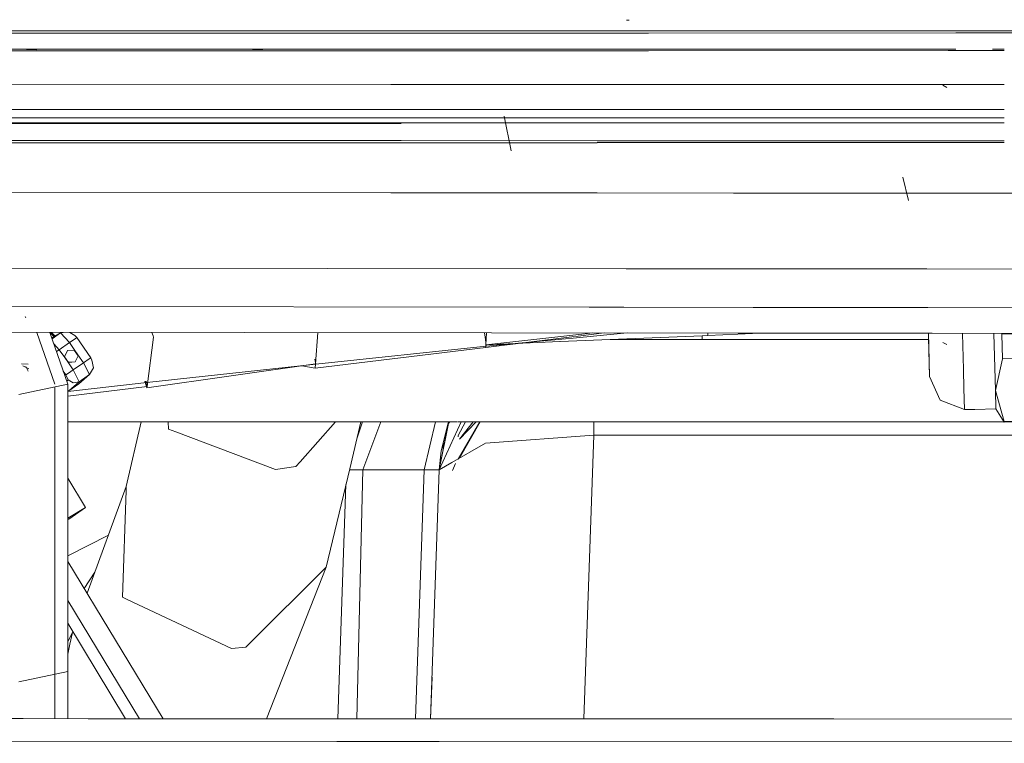
# Model space of a CAD drawing. Units: millimetres. Extents: x -1510 to 1532, y -310 to 3502.
# Drawn here: x -311 to -216, y 1206 to 1276 of the extents above; entities that cross this region are included whole.
import ezdxf

# ---------------------------------------------------------------- set-up
doc = ezdxf.new("R2010")
doc.units = ezdxf.units.MM
doc.layers.add('1', color=7, linetype='Continuous', true_color=0xffffff)
doc.styles.add('blockfont', font='simplex.shx')
doc.dimstyles.get("Standard").update_dxf_attribs({"dimtxt": 0.18, "dimasz": 0.18, "dimexe": 0.18, "dimexo": 0.0625, "dimgap": 0.09, "dimtad": 0, "dimtih": 1, "dimtoh": 1, "dimdec": 4, "dimzin": 0, "dimdsep": 46, "dimtxsty": 'Standard', "dimcen": 0.09, "dimadec": 0, "dimazin": 0, "dimtfac": 1, "dimtdec": 4, "dimtofl": 0, "dimtmove": 0, "dimatfit": 3, "dimfxl": 1, "dimtolj": 1, "dimtzin": 0, "dimarcsym": 0})

# ---------------------------------------------------------------- blocks, each defined once
blk = doc.blocks.new('_U3')
at = {"layer": '1', "color": 18, "lineweight": 35}
for p, q in [((-887, 1398.4125), (-887, 133.154027)), ((885, 1398.4125), (885, 133.154027)), ((-887, 136.329027), (-262.379167, 136.329027)), ((885, 136.329027), (260.379167, 136.329027))]:
    blk.add_line(p, q, dxfattribs=at)
at = {"layer": '1', "color": 18, "lineweight": 13}
for p, q in [((27.125, 183.204027), (2.125, 183.204027)), ((2.125, 183.204027), (2.125, 89.454027)), ((258.791667, 183.204027), (233.791667, 183.204027)), ((258.791667, 89.454027), (258.791667, 183.204027)), ((2.125, 89.454027), (27.125, 89.454027)), ((233.791667, 89.454027), (258.791667, 89.454027))]:
    blk.add_line(p, q, dxfattribs=at)
at = {"layer": '1', "color": 18, "lineweight": 70}
for points in [[(-887, 136.329027), (-837.000049, 149.726486), (-836.999951, 122.931567)], [(885, 136.329027), (835.000049, 122.931567), (834.999951, 149.726486)]]:
    blk.add_solid(points, dxfattribs=at)
at = {"layer": '1', "color": 18, "linetype": 'Continuous', "lineweight": 13, "char_height": 50, "attachment_point": 7, "line_spacing_factor": 0.903614, "style": 'blockfont'}
for s, insert in [('\\W1.3321;69.8', (-258.141667, 97.433193)), ('\\W1.1591;1772', (26.65, 97.433193))]:
    blk.add_mtext(s, dxfattribs=dict(at, insert=insert))

msp = doc.modelspace()

# ---------------------------------------------------------------- linework, layer by layer
at = {"layer": '1', "color": 18, "linetype": 'Continuous', "lineweight": 13}
for p, q in [((-252.067742, 1275.868607), (-252.342283, 1275.868548)), ((-304.238141, 1274.820819), (-319.478261, 1274.818642)), ((-319.47814, 1274.604636), (-275.193724, 1274.615793)), ((-304.238141, 1274.820819), (-294.223368, 1274.82225)), ((-294.223368, 1274.82225), (-275.19373, 1274.824968)), ((-275.193615, 1274.824968), (-274.19135, 1274.825111)), ((-275.193608, 1274.615793), (-274.194336, 1274.616044)), ((-274.194336, 1274.616044), (-255.194342, 1274.620831)), ((-274.19135, 1274.825111), (-264.174134, 1274.826542)), ((-264.174134, 1274.826542), (-255.194334, 1274.827877)), ((-255.194342, 1274.620831), (-250.193789, 1274.62209)), ((-255.194334, 1274.827877), (-250.193796, 1274.828621)), ((-250.193795, 1274.828621), (-244.137377, 1274.829522)), ((-250.193788, 1274.62209), (-220.393204, 1274.629598)), ((-244.137377, 1274.829522), (-239.127725, 1274.830237)), ((-239.127725, 1274.830237), (-229.107842, 1274.831787)), ((-220.393206, 1274.833135), (-229.107842, 1274.831787)), ((-219.087243, 1274.833336), (-220.393204, 1274.833135)), ((-220.393202, 1274.629598), (-215.694887, 1274.630781)), ((-219.087243, 1274.833336), (-215.694877, 1274.833861)), ((-215.694886, 1274.630781), (-193.070545, 1274.636481)), ((-215.69487, 1274.833861), (-209.065989, 1274.834886)), ((-275.193686, 1273.050276), (-319.477255, 1273.039912)), ((-275.193682, 1272.899127), (-319.477168, 1272.88572)), ((-310.033858, 1273.012415), (-310.530633, 1273.009077)), ((-309.535801, 1273.007289), (-310.033858, 1273.012415)), ((-288.116813, 1273.021951), (-288.618237, 1273.02064)), ((-287.626117, 1273.014918), (-288.116813, 1273.021951)), ((-274.194396, 1273.05051), (-275.19355, 1273.050276)), ((-274.194402, 1272.89943), (-275.193544, 1272.899127)), ((-255.194408, 1272.905182), (-274.194402, 1272.89943)), ((-258.690387, 1273.054138), (-274.194396, 1273.05051)), ((-258.690387, 1273.054138), (-255.194402, 1273.054818)), ((-250.193728, 1272.906696), (-255.194408, 1272.905182)), ((-255.194402, 1273.054818), (-250.193733, 1273.05579)), ((-250.193733, 1273.05579), (-240.297496, 1273.057714)), ((-221.124575, 1272.915497), (-250.193727, 1272.906696)), ((-220.469221, 1273.061529), (-240.297496, 1273.057714)), ((-220.393186, 1272.91562), (-221.124575, 1272.915497)), ((-220.393187, 1273.061542), (-220.469221, 1273.061529)), ((-215.694915, 1272.916411), (-220.393185, 1272.91562)), ((-215.694913, 1273.06234), (-216.839037, 1273.062146)), ((-319.475316, 1269.609858), (-275.194421, 1269.619201)), ((-275.194298, 1269.619201), (-275.19368, 1269.619201)), ((-275.193531, 1269.619201), (-274.193544, 1269.619412)), ((-274.193544, 1269.619412), (-259.748012, 1269.62246)), ((-255.19355, 1269.623033), (-259.748012, 1269.62246)), ((-250.1937, 1269.623661), (-255.19355, 1269.623033)), ((-220.393152, 1269.627408), (-250.1937, 1269.623661)), ((-221.256897, 1269.348398), (-221.66647, 1269.561544)), ((-215.694945, 1269.627999), (-220.393151, 1269.627408)), ((-275.194333, 1267.204315), (-319.47395, 1267.194805)), ((-319.473488, 1266.37838), (-309.858799, 1266.380206)), ((-309.858799, 1266.380206), (-274.694234, 1266.386524)), ((-275.193774, 1267.204315), (-275.194205, 1267.204315)), ((-274.193637, 1267.20453), (-275.193624, 1267.204315)), ((-274.694234, 1266.386524), (-274.193668, 1266.386614)), ((-274.193667, 1266.386614), (-255.193674, 1266.390027)), ((-255.193643, 1267.208611), (-274.193636, 1267.20453)), ((-263.525099, 1263.180628), (-264.205158, 1266.562477)), ((-255.193673, 1266.390027), (-250.193816, 1266.390925)), ((-250.193786, 1267.209685), (-255.193642, 1267.208611)), ((-250.193815, 1266.390925), (-239.519447, 1266.392842)), ((-233.639926, 1267.21324), (-250.193786, 1267.209685)), ((-239.519447, 1266.392842), (-230.724543, 1266.394392)), ((-220.393126, 1267.215695), (-233.639926, 1267.21324)), ((-230.724543, 1266.394392), (-220.393118, 1266.396282)), ((-215.694936, 1267.216566), (-220.393126, 1267.215695)), ((-220.393118, 1266.396282), (-215.694927, 1266.397141)), ((-275.194286, 1265.903981), (-319.473215, 1265.895682)), ((-309.833467, 1265.846625), (-319.473186, 1265.844402)), ((-309.833467, 1265.846625), (-274.670422, 1265.854135)), ((-275.193824, 1265.903981), (-275.194154, 1265.903981)), ((-274.193687, 1265.904168), (-275.193674, 1265.903981)), ((-274.670422, 1265.854135), (-274.193688, 1265.85423)), ((-255.193693, 1265.907729), (-274.193686, 1265.904168)), ((-250.472963, 1265.908614), (-255.193692, 1265.907729)), ((-250.472963, 1265.908614), (-250.193833, 1265.908663)), ((-250.193832, 1265.908663), (-220.393113, 1265.913944)), ((-220.393113, 1265.913944), (-215.694915, 1265.914777)), ((-319.472255, 1264.198241), (-275.194224, 1264.179599)), ((-319.472124, 1263.966989), (-304.390311, 1263.976708)), ((-275.194217, 1263.975639), (-319.47212, 1263.958496)), ((-275.194217, 1263.98242), (-304.390311, 1263.976708)), ((-275.194088, 1264.179599), (-275.193891, 1264.179599)), ((-275.193898, 1263.98242), (-275.19408, 1263.98242)), ((-275.193899, 1263.975639), (-275.19408, 1263.975639)), ((-274.193761, 1263.976027), (-275.193748, 1263.975639)), ((-274.19376, 1263.982615), (-275.193747, 1263.98242)), ((-275.19374, 1264.179598), (-274.193753, 1264.179177)), ((-255.193766, 1263.983383), (-274.19376, 1263.976027)), ((-255.193766, 1263.986332), (-274.193759, 1263.982615)), ((-274.193752, 1264.179177), (-255.193759, 1264.171178)), ((-250.193901, 1263.98731), (-255.193765, 1263.986332)), ((-250.193901, 1263.985319), (-255.193765, 1263.983383)), ((-255.193758, 1264.171178), (-250.193895, 1264.169073)), ((-239.79795, 1263.989344), (-250.1939, 1263.985319)), ((-239.79795, 1263.989344), (-250.1939, 1263.98731)), ((-250.193893, 1264.169073), (-239.810944, 1264.164701)), ((-239.810944, 1264.164701), (-220.393172, 1264.156478)), ((-239.79795, 1263.989344), (-238.314152, 1263.989702)), ((-220.393179, 1263.993197), (-238.314152, 1263.989702)), ((-215.694869, 1263.994113), (-220.393155, 1263.993197)), ((-220.393149, 1264.156478), (-216.166437, 1264.154688)), ((-215.694873, 1264.154774), (-216.166437, 1264.154688)), ((-225.001469, 1258.377567), (-225.526959, 1260.639921)), ((-324.835981, 1259.159544), (-275.194041, 1259.119291)), ((-275.193934, 1259.119291), (-274.193947, 1259.11848)), ((-274.193945, 1259.11848), (-255.193954, 1259.103073)), ((-255.193952, 1259.103073), (-241.964221, 1259.092346)), ((-241.964221, 1259.092346), (-241.908967, 1259.092346)), ((-235.951349, 1259.087458), (-241.908967, 1259.092346)), ((-223.407974, 1259.089607), (-235.951349, 1259.087458)), ((-220.393434, 1259.090123), (-223.407973, 1259.089607)), ((-215.795989, 1259.090911), (-220.393418, 1259.090123)), ((-204.351527, 1259.092872), (-215.795978, 1259.090911)), ((-433.494076, 1251.923034), (-281.341283, 1251.7836)), ((-281.34122, 1251.7836), (-252.359331, 1251.757041)), ((-252.359331, 1251.757041), (-252.267599, 1251.757041)), ((-252.267599, 1251.757041), (-238.901258, 1251.744762)), ((-223.215316, 1251.732333), (-238.901258, 1251.744762)), ((-204.158394, 1251.717234), (-223.215316, 1251.732333)), ((-325.531205, 1248.106033), (-255.967736, 1248.023406)), ((-252.601083, 1248.01941), (-255.967736, 1248.023406)), ((-240.05328, 1248.004517), (-252.601082, 1248.01941)), ((-224.135817, 1247.985624), (-240.053278, 1248.004517)), ((-223.117174, 1247.984415), (-224.135815, 1247.985624)), ((-204.060051, 1247.961796), (-223.117171, 1247.984415)), ((-310.605615, 1246.987715), (-310.673505, 1247.108117)), ((-241.495587, 1245.506358), (-319.157302, 1245.589152)), ((-307.77958, 1240.535155), (-309.529792, 1245.578888)), ((-306.529582, 1240.535155), (-308.279317, 1245.577555)), ((-308.273005, 1245.577548), (-307.887524, 1245.166317)), ((-307.794809, 1245.23069), (-308.119795, 1245.577385)), ((-307.249367, 1245.522276), (-308.063826, 1244.956552)), ((-307.249367, 1245.522276), (-307.794809, 1245.23069)), ((-307.249367, 1245.522276), (-306.996342, 1245.576187)), ((-306.371629, 1244.585887), (-307.249367, 1245.522276)), ((-306.332342, 1245.57548), (-305.846989, 1245.259419)), ((-298.371155, 1245.566992), (-298.264921, 1245.230809)), ((-282.519102, 1242.51391), (-282.279844, 1245.549838)), ((-266.102915, 1245.532592), (-266.023248, 1244.878307)), ((-265.976042, 1244.381681), (-265.904889, 1245.532381)), ((-265.976042, 1244.381681), (-256.6881, 1245.40563)), ((-257.837263, 1244.996767), (-252.26802, 1245.517843)), ((-257.303169, 1245.178066), (-254.515879, 1245.520239)), ((-256.606172, 1245.414662), (-255.637665, 1245.521435)), ((-244.440407, 1245.273486), (-244.455473, 1245.509514)), ((-244.440407, 1245.273486), (-241.553568, 1245.405932)), ((-241.553562, 1245.405933), (-239.413047, 1245.504138)), ((-222.692845, 1245.486313), (-241.495581, 1245.506358)), ((-223.018959, 1244.233981), (-223.051764, 1245.486696)), ((-223.040774, 1245.067015), (-223.051764, 1245.486696)), ((-223.051764, 1245.486696), (-223.040774, 1245.067015)), ((-203.994706, 1245.46638), (-222.692839, 1245.486313)), ((-219.74854, 1245.483174), (-219.656974, 1241.98629)), ((-216.69941, 1245.479924), (-216.554537, 1239.947692)), ((-215.938781, 1245.479113), (-215.927243, 1245.403543)), ((-213.154994, 1245.476145), (-215.927243, 1245.403543)), ((-215.864897, 1243.022218), (-215.927243, 1245.403543)), ((-307.887524, 1245.166317), (-308.089169, 1245.029585)), ((-307.361722, 1243.898168), (-307.893376, 1244.465348)), ((-307.794809, 1245.23069), (-307.887524, 1245.166317)), ((-307.614488, 1245.268662), (-307.794809, 1245.23069)), ((-306.371629, 1244.585887), (-307.361722, 1243.898168)), ((-305.824786, 1244.965687), (-306.371629, 1244.585887)), ((-305.837214, 1243.816391), (-306.371629, 1244.585887)), ((-305.671453, 1245.072141), (-305.846989, 1245.259419)), ((-305.824786, 1244.965687), (-305.671453, 1245.072141)), ((-304.312855, 1243.116036), (-305.671453, 1245.072141)), ((-298.842758, 1240.323916), (-298.222423, 1245.096341)), ((-298.222423, 1245.096341), (-298.264921, 1245.230809)), ((-266.023248, 1244.878307), (-265.945315, 1244.238153)), ((-265.992761, 1244.111314), (-257.381768, 1245.168417)), ((-265.976042, 1244.381681), (-258.815239, 1244.678215)), ((-265.945315, 1244.238153), (-257.90121, 1244.990784)), ((-258.770205, 1244.680079), (-245.012203, 1245.249807)), ((-253.917122, 1244.881049), (-245.01249, 1244.881049)), ((-245.01249, 1244.881049), (-245.012254, 1245.190516)), ((-245.012479, 1244.881049), (-245.012194, 1245.249808)), ((-245.012479, 1244.881049), (-241.856608, 1244.881049)), ((-245.012203, 1245.249807), (-245.012254, 1245.190516)), ((-245.012194, 1245.249808), (-244.440407, 1245.273486)), ((-241.856602, 1244.881049), (-223.035904, 1244.881049)), ((-223.018959, 1244.233981), (-223.040774, 1245.067016)), ((-223.040774, 1245.067016), (-223.040774, 1245.067015)), ((-223.040774, 1245.067016), (-223.040774, 1245.067015)), ((-223.040774, 1245.067015), (-222.942039, 1241.296306)), ((-223.040774, 1245.067015), (-222.942039, 1241.296306)), ((-221.256897, 1244.387165), (-221.66647, 1244.60043)), ((-307.631534, 1243.710769), (-307.361722, 1243.898168)), ((-306.827307, 1243.128791), (-307.361722, 1243.898168)), ((-306.570321, 1243.802086), (-306.84644, 1243.208304)), ((-306.564093, 1243.806377), (-306.840181, 1243.212596)), ((-305.917531, 1243.853346), (-306.570321, 1243.802086)), ((-306.564093, 1243.806377), (-306.570321, 1243.802086)), ((-305.911273, 1243.857756), (-306.564093, 1243.806377)), ((-305.917531, 1243.853346), (-305.5408, 1243.310943)), ((-305.837214, 1243.816391), (-305.911273, 1243.857756)), ((-305.547446, 1243.399158), (-305.837214, 1243.816391)), ((-282.550365, 1242.116943), (-265.992761, 1244.111314)), ((-282.477289, 1242.485419), (-265.945315, 1244.238153)), ((-265.976042, 1244.381681), (-265.992761, 1244.111314)), ((-222.942039, 1241.296306), (-223.018959, 1244.233981)), ((-310.371161, 1242.50032), (-311.018944, 1242.518917)), ((-306.469709, 1242.665902), (-306.84644, 1243.208304)), ((-306.827307, 1243.128791), (-306.84644, 1243.208304)), ((-306.827307, 1243.128791), (-306.840181, 1243.212596)), ((-306.537539, 1242.711559), (-306.827307, 1243.128791)), ((-306.537539, 1242.711559), (-306.469709, 1242.665902)), ((-306.46348, 1242.670193), (-306.537539, 1242.711559)), ((-306.003124, 1241.942063), (-306.537539, 1242.711559)), ((-305.816889, 1242.717162), (-306.469709, 1242.665902)), ((-305.81066, 1242.721573), (-306.46348, 1242.670193)), ((-305.013031, 1242.629662), (-306.003124, 1241.942063)), ((-305.5408, 1243.310943), (-305.816889, 1242.717162)), ((-305.81066, 1242.721573), (-305.816889, 1242.717162)), ((-305.81066, 1242.721573), (-305.534571, 1243.315354)), ((-305.547446, 1243.399158), (-305.534571, 1243.315354)), ((-305.013031, 1242.629662), (-305.547446, 1243.399158)), ((-304.466188, 1243.009463), (-305.013031, 1242.629662)), ((-304.442108, 1241.480246), (-305.013031, 1242.629662)), ((-304.312855, 1243.116036), (-304.466188, 1243.009463)), ((-304.198682, 1242.886081), (-304.312855, 1243.116036)), ((-304.029047, 1242.129341), (-304.198682, 1242.886081)), ((-298.859239, 1240.197197), (-282.519102, 1242.51391)), ((-282.581687, 1242.989197), (-282.477289, 1242.485419)), ((-282.519102, 1242.51391), (-282.550365, 1242.116943)), ((-216.554537, 1239.947692), (-215.864897, 1243.022218)), ((-203.938879, 1243.334427), (-215.864897, 1243.022218)), ((-310.308576, 1242.022648), (-310.889184, 1242.331997)), ((-310.385108, 1241.798416), (-310.613453, 1242.258206)), ((-306.715608, 1241.447225), (-306.97634, 1241.822627)), ((-306.470513, 1241.617456), (-306.715608, 1241.447225)), ((-306.470513, 1241.617456), (-306.003124, 1241.942063)), ((-305.4322, 1240.792528), (-306.003124, 1241.942063)), ((-304.442108, 1241.480246), (-304.029047, 1242.129341)), ((-298.858315, 1240.700975), (-282.477289, 1242.485419)), ((-283.81887, 1242.339532), (-282.550365, 1242.116943)), ((-219.656974, 1241.98629), (-219.608746, 1240.14448)), ((-306.487262, 1240.987435), (-306.715608, 1241.447225)), ((-306.639807, 1240.852804), (-306.487262, 1240.987435)), ((-306.529582, 1239.847179), (-298.858315, 1240.700975)), ((-306.001037, 1240.672246), (-306.487262, 1240.987435)), ((-306.439161, 1239.903823), (-305.4322, 1240.792528)), ((-305.4322, 1240.792528), (-306.001037, 1240.672246)), ((-305.449069, 1240.591422), (-304.442108, 1241.480246)), ((-304.442108, 1241.480246), (-305.4322, 1240.792528)), ((-299.062339, 1240.839915), (-298.859239, 1240.197197)), ((-298.842758, 1240.323916), (-299.009218, 1240.832263)), ((-298.897237, 1240.816131), (-298.858315, 1240.700975)), ((-222.942039, 1241.296306), (-221.914113, 1238.98758)), ((-311.279595, 1239.549533), (-306.529582, 1240.535155)), ((-307.77958, 1212.655559), (-307.77958, 1240.275782)), ((-306.529582, 1212.655559), (-306.529582, 1240.535155)), ((-306.529582, 1239.393466), (-298.842758, 1240.323916)), ((-306.439161, 1239.903823), (-306.529582, 1239.920663)), ((-306.529582, 1239.855482), (-306.439161, 1239.903823)), ((-305.449069, 1240.591422), (-306.439161, 1239.903823)), ((-298.842758, 1240.323916), (-298.859239, 1240.197197)), ((-219.608745, 1240.144476), (-219.554737, 1238.081947)), ((-216.554537, 1239.947692), (-215.704933, 1236.913458)), ((-216.507778, 1238.161698), (-216.554537, 1239.947692)), ((-221.914113, 1238.98758), (-219.554737, 1238.081947)), ((-219.554737, 1238.081947), (-218.538872, 1238.108536)), ((-218.538872, 1238.108536), (-216.507778, 1238.161698)), ((-216.507778, 1238.161698), (-215.703234, 1236.848846)), ((-306.529582, 1236.881033), (-304.95243, 1236.881033)), ((-304.952422, 1236.881033), (-279.247573, 1236.881033)), ((-299.414468, 1236.881033), (-300.862759, 1230.624095)), ((-296.785784, 1236.881033), (-296.759278, 1236.199394)), ((-284.001231, 1233.014718), (-280.573136, 1236.881033)), ((-279.247565, 1236.881033), (-277.469657, 1236.881033)), ((-278.094715, 1236.881033), (-279.185444, 1232.345167)), ((-278.462257, 1235.352584), (-277.952801, 1236.881033)), ((-277.910531, 1232.231393), (-276.175307, 1236.881033)), ((-277.469629, 1236.881033), (-268.811583, 1236.881033)), ((-270.866995, 1236.881033), (-271.967083, 1232.231393)), ((-270.502627, 1232.231393), (-268.383178, 1236.881033)), ((-270.502627, 1232.231393), (-269.568291, 1236.881033)), ((-270.315975, 1234.0969), (-269.630432, 1236.773744)), ((-269.571357, 1236.881033), (-269.630432, 1236.773744)), ((-269.630432, 1236.773744), (-269.572154, 1236.861809)), ((-269.576, 1236.842668), (-269.630432, 1236.773744)), ((-269.624054, 1236.709729), (-269.514216, 1236.881033)), ((-269.624054, 1236.709729), (-269.492067, 1236.881033)), ((-269.483915, 1236.881033), (-269.624054, 1236.709729)), ((-268.727177, 1236.881033), (-267.68707, 1236.881033)), ((-266.579946, 1236.881033), (-268.673231, 1233.286647)), ((-268.6598, 1235.557452), (-267.963906, 1236.881033)), ((-268.5422, 1235.226527), (-266.928555, 1236.881033)), ((-268.5422, 1235.226527), (-267.204466, 1236.881033)), ((-266.538897, 1236.881033), (-268.53277, 1233.367669)), ((-267.687047, 1236.881033), (-267.519753, 1236.881033)), ((-267.519032, 1236.881033), (-244.952429, 1236.881033)), ((-255.511761, 1235.590234), (-255.511761, 1236.881033)), ((-244.95242, 1236.881033), (-219.247582, 1236.881033)), ((-219.247576, 1236.881033), (-215.722959, 1236.881033)), ((-215.704933, 1236.913458), (-203.778916, 1237.225666)), ((-215.703234, 1236.848846), (-215.704933, 1236.913458)), ((-215.703234, 1236.848846), (-203.777224, 1237.161055)), ((-296.054393, 1235.932603), (-296.759278, 1236.199394)), ((-296.054393, 1235.932603), (-286.374032, 1232.268587)), ((-270.502627, 1232.231393), (-269.624054, 1236.709729)), ((-269.980992, 1234.890314), (-270.315975, 1234.0969)), ((-268.6598, 1235.557452), (-268.683305, 1235.437039)), ((-255.511761, 1235.590234), (-266.014338, 1234.820381)), ((-255.511761, 1235.590234), (-256.472629, 1208.07459)), ((-244.207182, 1235.590234), (-255.511761, 1235.590234)), ((-219.992835, 1235.590234), (-244.207163, 1235.590234)), ((-213.967174, 1235.590234), (-219.992823, 1235.590234)), ((-270.315975, 1234.0969), (-270.502627, 1232.231393)), ((-269.273546, 1232.940366), (-266.014338, 1234.820381)), ((-284.001231, 1233.014718), (-284.403861, 1232.56065)), ((-286.374032, 1232.268587), (-284.403861, 1232.56065)), ((-279.18545, 1232.345139), (-281.483233, 1222.78966)), ((-278.70658, 1232.231393), (-279.212803, 1232.231393)), ((-277.910531, 1232.231393), (-278.70658, 1232.231393)), ((-278.506823, 1208.082835), (-277.910531, 1232.231393)), ((-271.967083, 1232.231393), (-277.910531, 1232.231393)), ((-271.967083, 1232.231393), (-272.810443, 1208.080703)), ((-271.235049, 1232.231393), (-271.967083, 1232.231393)), ((-270.502627, 1232.231393), (-271.346006, 1208.080156)), ((-270.502627, 1232.231393), (-271.345997, 1208.080156)), ((-270.502627, 1232.231393), (-271.235049, 1232.231393)), ((-270.502627, 1232.231393), (-269.2737, 1232.940278)), ((-269.203395, 1232.185975), (-268.919349, 1232.864037)), ((-304.814279, 1228.594556), (-306.529582, 1231.425246)), ((-300.862759, 1230.624095), (-304.666449, 1220.269898)), ((-301.235646, 1219.86796), (-300.876588, 1230.224743)), ((-300.862759, 1230.624095), (-300.876588, 1230.224743)), ((-280.345869, 1208.083523), (-279.55184, 1230.821485)), ((-280.345866, 1208.083523), (-279.551835, 1230.821505)), ((-306.529582, 1227.558487), (-304.814279, 1228.594556)), ((-304.814279, 1228.594556), (-306.438148, 1227.466837)), ((-306.529582, 1227.411608), (-306.438148, 1227.466837)), ((-306.529582, 1223.878108), (-302.599568, 1225.896249)), ((-297.285777, 1208.089861), (-306.529582, 1223.344553)), ((-281.483233, 1222.78966), (-288.969785, 1215.314284)), ((-281.483233, 1222.78966), (-287.265596, 1208.086112)), ((-303.918578, 1222.305712), (-304.945545, 1220.730479)), ((-300.783694, 1219.655648), (-301.235646, 1219.86796)), ((-290.664732, 1214.902773), (-300.783694, 1219.655648)), ((-299.576843, 1208.090718), (-306.529582, 1219.564568)), ((-300.921586, 1208.091222), (-306.529582, 1217.345879)), ((-306.072742, 1216.441765), (-306.529582, 1215.592664)), ((-306.072742, 1216.441765), (-306.318998, 1215.314522)), ((-306.038388, 1216.535282), (-306.072742, 1216.441765)), ((-306.529582, 1214.350574), (-306.318998, 1215.314522)), ((-290.664732, 1214.902773), (-289.25845, 1215.026036)), ((-288.969785, 1215.314284), (-289.25845, 1215.026036)), ((-311.279595, 1211.669937), (-306.529582, 1212.655559)), ((-307.77958, 1208.093802), (-307.77958, 1212.655559)), ((-306.529582, 1208.093329), (-306.529582, 1212.655559)), ((-271.345999, 1208.080156), (-271.204631, 1212.128398)), ((-326.280951, 1208.0933), (-310.861558, 1208.094969)), ((-310.861558, 1208.094969), (-304.566056, 1208.092585)), ((-304.566056, 1208.092585), (-280.345869, 1208.083523)), ((-280.345866, 1208.083523), (-279.347264, 1208.083149)), ((-279.347259, 1208.083149), (-279.045092, 1208.083036)), ((-279.04509, 1208.083036), (-271.346006, 1208.080156)), ((-271.345982, 1208.080156), (-270.445465, 1208.079819)), ((-270.445452, 1208.079819), (-232.243165, 1208.065525)), ((-232.243165, 1208.065525), (-212.049261, 1208.058015)), ((-280.423022, 1205.874153), (-332.386851, 1205.855027)), ((-279.424391, 1205.874521), (-280.423019, 1205.874153)), ((-279.122212, 1205.874632), (-279.424384, 1205.874521)), ((-271.422925, 1205.877466), (-279.122209, 1205.874632)), ((-270.522361, 1205.877797), (-271.422901, 1205.877466)), ((-49.696811, 1205.959077), (-270.522348, 1205.877797))]:
    msp.add_line(p, q, dxfattribs=at)

# ---------------------------------------------------------------- dimensions: what is measured, and where the dimension line sits
dim = msp.add_linear_dim(base=(885, 136.329027), p1=(-887, 1400), p2=(885, 1400), dimstyle='Standard', override={"dimtxt": 50, "dimasz": 50, "dimexe": 3.175, "dimexo": 1.5875, "dimgap": 1.5875, "dimtih": 1, "dimtoh": 1, "dimdec": 1, "dimlfac": 0.03937, "dimdsep": 46, "dimlunit": 2, "dimtxsty": 'blockfont', "dimsah": 1, "dimse1": 0, "dimse2": 0, "dimsd1": 0, "dimsd2": 0, "dimclrd": 18, "dimclre": 18, "dimclrt": 18, "dimtol": 0, "dimtm": -0.1, "dimtfac": 1, "dimtdec": 2, "dimtofl": 1, "dimtmove": 0, "dimlwd": 35, "dimlwe": 35}, dxfattribs=at)
dim.commit()
dim.dimension.update_dxf_attribs({"geometry": '_U3', "text_midpoint": (-11.9375, 136.329027), "dimtype": 160})

doc.saveas('drawing.dxf')
